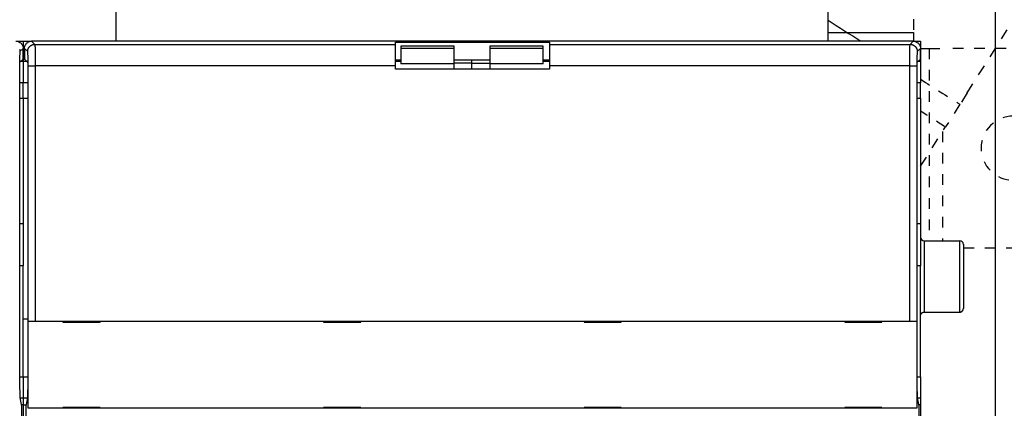
# Model space of a CAD drawing. Extents: x -1 to 1185, y -1 to 827.
# Drawn here: x 966 to 1105, y 306 to 360 of the extents above; entities that cross this region are included whole.
import ezdxf

# ---------------------------------------------------------------- set-up
doc = ezdxf.new("R2010")
doc.units = 0
doc.header["$MEASUREMENT"] = 0
doc.linetypes.add('HIDDEN', pattern=[4.5, 1.5, -1.5, 1.5])
for name, color, linetype in [('V0L1', 7, 'CONTINUOUS'), ('V2L204', 7, 'CONTINUOUS'), ('V2L214', 7, 'CONTINUOUS'), ('V2L5', 7, 'CONTINUOUS')]:
    doc.layers.add(name, color=color, linetype=linetype)
doc.styles.get("Standard").update_dxf_attribs({"font": 'monotxt.shx'})
doc.dimstyles.new('DSTYLE1', dxfattribs={"dimtxt": 3, "dimasz": 3, "dimexe": 3, "dimexo": 0, "dimgap": 2, "dimtad": 1, "dimdec": 0, "dimzin": 3, "dimtxsty": 'STANDARD', "dimcen": 0.09, "dimazin": 3, "dimtp": 1, "dimtm": 1, "dimtfac": 1, "dimtdec": 4, "dimtofl": 0, "dimtmove": 0, "dimatfit": 3, "dimtolj": 1, "dimtzin": 0})

# ---------------------------------------------------------------- blocks, each defined once
blk = doc.blocks.new('_AH1')
at = {"layer": 'V0L1', "color": 0, "linetype": 'CONTINUOUS'}
for p, q in [((-1, 0.166667), (0, 0)), ((-1, 0.166667), (-1, -0.166667)), ((0, 0), (-1, -0.166667)), ((0, 0), (-1, 0))]:
    blk.add_line(p, q, dxfattribs=at)
blk = doc.blocks.new('*D1')
at = {"layer": 'V2L5', "color": 1, "linetype": 'CONTINUOUS'}
for p, q in [((504.92394, 202.42437), (504.92394, 462.32312)), ((1103.4239, 257.5409), (1103.4239, 462.32312)), ((504.92394, 459.32312), (804.17394, 459.32312)), ((1103.4239, 459.32312), (804.17394, 459.32312))]:
    blk.add_line(p, q, dxfattribs=at)
at = {"layer": 'V2L5', "color": 1, "xscale": 3, "yscale": 3, "zscale": 3, "rotation": 180}
blk.add_blockref('_AH1', (504.92394, 459.32312), dxfattribs=at)
at = {"layer": 'V2L5', "color": 1, "xscale": 3, "yscale": 3, "zscale": 3}
blk.add_blockref('_AH1', (1103.4239, 459.32312), dxfattribs=at)
at = {"layer": 'V2L5', "color": 1, "linetype": 'CONTINUOUS'}
blk.add_text('598', height=3, dxfattribs=at).set_placement((799.67394, 461.32412))

msp = doc.modelspace()

# ---------------------------------------------------------------- linework, layer by layer
at = {"layer": 'V2L204', "color": 40, "linetype": 'CONTINUOUS'}
for p, q in [((979.92394, 442.61437), (979.92394, 357.42437)), ((1079.9239, 357.42437), (1079.9239, 442.61437)), ((965.89581, 357.42442), (966.92394, 357.42437)), ((966.92394, 357.42437), (968.09455, 357.42442)), ((966.92394, 357.42437), (966.924, 354.99425)), ((1091.8957, 357.42442), (968.09455, 357.42442)), ((1019.1951, 356.9842), (1019.1951, 357.30214)), ((1019.1951, 353.98603), (1019.1951, 356.9842)), ((1019.1952, 357.30208), (1040.7951, 357.30208)), ((1019.9239, 356.71469), (1019.9239, 356.43308)), ((1027.4239, 356.71448), (1019.9239, 356.71448)), ((1027.4239, 356.43308), (1027.4239, 356.71469)), ((1032.424, 356.71459), (1032.4239, 356.43308)), ((1039.9239, 356.71459), (1032.424, 356.71459)), ((1039.9239, 356.43308), (1039.9239, 356.71459)), ((1040.7951, 357.30214), (1040.7951, 356.9842)), ((1040.7951, 356.9842), (1040.7951, 353.98603)), ((1091.8957, 357.42442), (1092.9239, 357.42437)), ((1092.9239, 357.42437), (1092.9239, 354.99421)), ((966.89511, 354.92443), (966.89511, 356.42496)), ((967.09509, 356.42496), (967.09509, 354.92443)), ((1019.9239, 356.43309), (1027.4239, 356.43309)), ((1019.9239, 356.43308), (1019.9239, 354.23559)), ((1027.4239, 354.23559), (1027.4239, 356.43308)), ((1032.4239, 356.43308), (1032.4239, 354.23559)), ((1032.424, 356.4331), (1039.9239, 356.4331)), ((1039.9239, 354.23559), (1039.9239, 356.43308)), ((1092.8952, 354.92443), (1092.8952, 356.42496)), ((966.44113, 310.11699), (966.44113, 353.98757)), ((966.45798, 354.4873), (966.89511, 354.92443)), ((966.924, 354.57156), (966.54226, 354.5715)), ((966.89513, 354.99421), (966.924, 354.99425)), ((966.92394, 354.99421), (966.92394, 354.5715)), ((966.92394, 354.5715), (966.92394, 351.57333)), ((966.924, 354.88952), (967.13005, 354.88945)), ((967.44799, 354.5715), (966.924, 354.57156)), ((967.09509, 354.92443), (967.53222, 354.4873)), ((967.54908, 353.98757), (967.54908, 310.11699)), ((1019.9239, 354.57156), (1019.1951, 354.5715)), ((1019.1951, 353.52437), (1019.1951, 353.98603)), ((1019.1952, 354.80209), (1019.9239, 354.80209)), ((1027.4239, 354.23555), (1019.9239, 354.23555)), ((1027.4239, 354.80209), (1032.4239, 354.80214)), ((1029.9239, 354.35187), (1027.4239, 354.35187)), ((1027.4239, 353.5244), (1027.4239, 354.23559)), ((1029.9239, 354.35179), (1029.9239, 354.80214)), ((1029.9239, 354.35186), (1032.424, 354.35186)), ((1029.9239, 353.52429), (1029.9239, 354.35179)), ((1032.4239, 354.23559), (1032.424, 353.52429)), ((1039.9239, 354.23557), (1032.424, 354.23557)), ((1039.9239, 354.80214), (1040.7951, 354.80209)), ((1040.7951, 354.5715), (1039.9239, 354.57142)), ((1040.7951, 353.98603), (1040.7951, 353.52437)), ((1092.4412, 310.11699), (1092.4412, 353.98757)), ((1092.458, 354.4873), (1092.8952, 354.92443)), ((1092.9239, 354.57142), (1092.5423, 354.5715)), ((1092.8951, 354.99421), (1092.9239, 354.99414)), ((1092.9239, 354.99421), (1092.9239, 354.5715)), ((1092.9239, 354.5715), (1092.9239, 351.57333)), ((1040.7951, 353.52437), (1019.1951, 353.52437)), ((966.924, 351.57334), (966.44116, 351.57333)), ((966.92394, 349.42437), (966.92394, 351.57333)), ((967.5491, 351.57333), (966.924, 351.57334)), ((1092.9239, 351.57334), (1092.4412, 351.57333)), ((1092.9239, 349.42437), (1092.9239, 351.57333)), ((966.44113, 349.42441), (966.92394, 349.42437)), ((966.92394, 349.42437), (967.54908, 349.42441)), ((966.92394, 349.42437), (966.92394, 331.86305)), ((1092.4412, 349.42437), (1092.9239, 349.42437)), ((1092.9239, 349.42437), (1092.9239, 331.86305)), ((966.44116, 331.86305), (966.924, 331.86306)), ((966.92394, 331.86305), (966.92394, 325.89989)), ((1092.4412, 331.86305), (1092.9239, 331.86308)), ((1092.9239, 331.86305), (1092.9239, 325.89989)), ((1093.424, 329.42443), (1098.424, 329.42443)), ((1098.9239, 328.92437), (1098.9239, 319.92437)), ((966.924, 325.89988), (966.44116, 325.89989)), ((966.92394, 310.35228), (966.92394, 325.89989)), ((1092.9239, 325.89988), (1092.4412, 325.89989)), ((1092.9239, 310.35228), (1092.9239, 325.89989)), ((1093.424, 319.42438), (1098.424, 319.42438)), ((967.5491, 318.42437), (966.92394, 318.42437)), ((967.60144, 305.9243), (967.60144, 318.12437)), ((967.60148, 318.12437), (967.6027, 318.12437)), ((967.6027, 318.12437), (968.60209, 318.12437)), ((968.60209, 318.12437), (1091.3882, 318.12437)), ((972.49513, 318.12437), (972.49513, 318.02437)), ((972.49513, 318.02437), (977.69513, 318.02437)), ((977.69513, 318.02437), (977.69513, 318.12437)), ((1009.0951, 318.12437), (1009.0951, 318.02437)), ((1009.0951, 318.02437), (1014.2951, 318.02437)), ((1014.2951, 318.02437), (1014.2951, 318.12437)), ((1045.6951, 318.12437), (1045.6951, 318.02437)), ((1045.6951, 318.02437), (1050.8951, 318.02437)), ((1050.8951, 318.02437), (1050.8951, 318.12437)), ((1082.2951, 318.12437), (1082.2951, 318.02437)), ((1082.2951, 318.02437), (1087.4951, 318.02437)), ((1087.4951, 318.02437), (1087.4951, 318.12437)), ((1092.3876, 318.12437), (1092.3888, 318.12437)), ((1092.3888, 318.12437), (1092.3888, 305.9243)), ((966.44116, 310.35228), (966.924, 310.35233)), ((966.92394, 310.35228), (966.92394, 307.39786)), ((966.924, 310.35233), (967.5491, 310.35228)), ((1092.4412, 310.35228), (1092.9239, 310.35227)), ((1092.9239, 310.35228), (1092.9239, 307.39786)), ((966.50152, 307.39786), (966.924, 307.3979)), ((966.71349, 306.22435), (966.52765, 307.16256)), ((966.92394, 307.39786), (966.92394, 306.42437)), ((966.924, 307.3979), (967.48874, 307.39786)), ((967.46255, 307.16256), (967.27672, 306.22435)), ((1092.5015, 307.39786), (1092.9239, 307.39794)), ((1092.7136, 306.22435), (1092.5277, 307.16256)), ((1092.9239, 307.39786), (1092.9239, 306.42437)), ((966.924, 306.42433), (966.67393, 306.42437)), ((966.71349, 202.62432), (966.71349, 306.22435)), ((966.92394, 306.42437), (966.92394, 202.42437)), ((966.924, 306.42433), (967.31632, 306.42437)), ((967.27672, 306.22435), (967.27672, 202.62432)), ((967.6027, 305.92437), (967.60148, 305.92437)), ((968.60209, 305.92437), (967.6027, 305.92437)), ((1091.3882, 305.92437), (968.60209, 305.92437)), ((977.69513, 306.02437), (972.49513, 306.02437)), ((972.49513, 306.02437), (972.49513, 305.92437)), ((977.69513, 305.92437), (977.69513, 306.02437)), ((1014.2951, 306.02437), (1009.0951, 306.02437)), ((1009.0951, 306.02437), (1009.0951, 305.92437)), ((1014.2951, 305.92437), (1014.2951, 306.02437)), ((1045.6951, 306.02437), (1045.6951, 305.92437)), ((1050.8951, 306.02437), (1045.6951, 306.02437)), ((1050.8951, 305.92437), (1050.8951, 306.02437)), ((1087.4951, 306.02437), (1082.2951, 306.02437)), ((1082.2951, 306.02437), (1082.2951, 305.92437)), ((1087.4951, 305.92437), (1087.4951, 306.02437)), ((1092.3876, 305.92437), (1091.3882, 305.92437)), ((1092.3888, 305.92437), (1092.3876, 305.92437)), ((1092.9239, 306.42431), (1092.6739, 306.42437)), ((1092.7136, 202.62432), (1092.7136, 306.22435)), ((1092.9239, 306.42437), (1092.9239, 202.42437))]:
    msp.add_line(p, q, dxfattribs=at)
at = {"layer": 'V2L204', "color": 40, "linetype": 'HIDDEN'}
for p, q in [((1099.4522, 350.16073), (1110.6861, 367.79444)), ((1091.9239, 360.51628), (1091.9239, 358.63066)), ((1091.9239, 358.63066), (1091.9239, 357.42437)), ((1092.9239, 356.42437), (1094.1302, 356.42437)), ((1094.1302, 356.42437), (1096.0158, 356.42437)), ((1116.9239, 356.42437), (1096.0158, 356.42437)), ((1099.4522, 350.16073), (1098.4391, 348.57042)), ((1098.4391, 348.57042), (1096.4128, 345.38979)), ((1092.9239, 339.91342), (1096.4128, 345.38979)), ((1096.0158, 344.76675), (1096.0158, 329.42437)), ((1098.9239, 328.42437), (1116.9239, 328.42437)), ((1091.3882, 318.12437), (1092.3876, 318.12437))]:
    msp.add_line(p, q, dxfattribs=at)
at = {"layer": 'V2L204', "color": 40, "linetype": 'CONTINUOUS'}
for points in [[(1092.9239, 318.9243), (1092.924, 318.93615, -0.006143925), (1092.9245, 318.94809, -0.005966403), (1092.9252, 318.96014, -0.005923538), (1092.9262, 318.97228, -0.00605495), (1092.9275, 318.9845, -0.006118759), (1092.9292, 318.99678, -0.006165918), (1092.9312, 319.00912, -0.006199651), (1092.9334, 319.0215, -0.006264988), (1092.9361, 319.03392, -0.006303951), (1092.939, 319.04636, -0.006360217), (1092.9423, 319.0588, -0.006394908), (1092.946, 319.07124, -0.006448678), (1092.95, 319.08367, -0.006481241), (1092.9543, 319.09605, -0.006530302), (1092.959, 319.10839, -0.006559873), (1092.9641, 319.12067, -0.00660431), (1092.9695, 319.13287, -0.006630819), (1092.9752, 319.14499, -0.006670153), (1092.9814, 319.15699, -0.006693341), (1092.9878, 319.16888, -0.006727273), (1092.9946, 319.18063, -0.006746961), (1093.0017, 319.19223, -0.006775192), (1093.0092, 319.20366, -0.006791203), (1093.017, 319.21492, -0.00681348), (1093.0252, 319.22598, -0.006825685), (1093.0336, 319.23683, -0.006841822), (1093.0424, 319.24747, -0.006850083), (1093.0514, 319.25787, -0.006859911), (1093.0608, 319.26802, -0.006864206), (1093.0704, 319.27792, -0.006867524), (1093.0803, 319.28754, -0.006867582), (1093.0904, 319.29689, -0.006864415), (1093.1008, 319.30594, -0.006860287), (1093.1115, 319.3147, -0.006850583), (1093.1223, 319.32315, -0.00684249), (1093.1334, 319.33128, -0.006826558), (1093.1446, 319.33908, -0.00681442), (1093.1561, 319.34656, -0.00679206), (1093.1677, 319.3537, -0.00677648), (1093.1794, 319.3605, -0.006749155), (1093.1913, 319.36695, -0.006728522), (1093.2033, 319.37306, -0.006691917), (1093.2154, 319.37881, -0.006672683), (1093.2276, 319.38421, -0.006643231), (1093.2399, 319.38926, -0.006603215), (1093.2522, 319.39396, -0.006525093), (1093.2646, 319.3983, -0.006543054), (1093.277, 319.4023, -0.006607595), (1093.2895, 319.40595, -0.006413419), (1093.3019, 319.40925, -0.005988446), (1093.3143, 319.41221, -0.006493877), (1093.3268, 319.41484, -0.007558576), (1093.3395, 319.41714, -0.005849009), (1093.3515, 319.4191, -0.002308308), (1093.3623, 319.4207, -0.007893717), (1093.376, 319.42207, -0.013357649), (1093.3968, 319.4233, -0.00669587), (1093.424, 319.42438, -0.003631341)], [(1098.424, 319.42438), (1098.4358, 319.42452, 0.006149692), (1098.4478, 319.42494, 0.005971913), (1098.4598, 319.42567, 0.005928903), (1098.4719, 319.42668, 0.006060318), (1098.4842, 319.42801, 0.006124046), (1098.4964, 319.42965, 0.006171098), (1098.5088, 319.43162, 0.006204691), (1098.5211, 319.43391, 0.006269904), (1098.5336, 319.43653, 0.006308698), (1098.546, 319.43949, 0.006364799), (1098.5584, 319.4428, 0.006399284), (1098.5709, 319.44644, 0.006452854), (1098.5833, 319.45044, 0.006485177), (1098.5957, 319.45478, 0.006534003), (1098.608, 319.45948, 0.006563302), (1098.6203, 319.46452, 0.006607473), (1098.6325, 319.46993, 0.006633679), (1098.6446, 319.47568, 0.006672717), (1098.6566, 319.48179, 0.006695578), (1098.6685, 319.48824, 0.00672919), (1098.6802, 319.49504, 0.006748527), (1098.6918, 319.50217, 0.006776417), (1098.7032, 319.50965, 0.006792065), (1098.7145, 319.51745, 0.006813991), (1098.7256, 319.52559, 0.006825815), (1098.7364, 319.53403, 0.00684159), (1098.747, 319.54279, 0.006849481), (1098.7574, 319.55184, 0.006858896), (1098.7676, 319.56119, 0.006862864), (1098.7775, 319.57081, 0.006866276), (1098.7871, 319.58071, 0.006866291), (1098.7965, 319.59086, 0.006862915), (1098.8055, 319.60126, 0.006858979), (1098.8143, 319.6119, 0.00684958), (1098.8227, 319.62275, 0.006841744), (1098.8309, 319.63381, 0.006826061), (1098.8387, 319.64506, 0.006814189), (1098.8461, 319.65649, 0.006792077), (1098.8533, 319.66809, 0.006776754), (1098.8601, 319.67984, 0.006749674), (1098.8665, 319.69172, 0.006729293), (1098.8726, 319.70372, 0.006692922), (1098.8784, 319.71583, 0.006673928), (1098.8838, 319.72803, 0.006644699), (1098.8888, 319.7403, 0.006604905), (1098.8935, 319.75264, 0.006526975), (1098.8979, 319.76501, 0.006545157), (1098.9019, 319.77743, 0.006609924), (1098.9055, 319.78989, 0.006415879), (1098.9088, 319.80231, 0.005990906), (1098.9118, 319.81465, 0.00649672), (1098.9144, 319.82715, 0.007562102), (1098.9167, 319.8399, 0.005851904), (1098.9186, 319.85186, 0.002309485), (1098.9202, 319.86266, 0.007897847), (1098.9216, 319.87635, 0.013365159), (1098.9228, 319.89718, 0.00669984), (1098.9239, 319.9243, 0.003633541)]]:
    msp.add_lwpolyline(points, format="xyb", dxfattribs=at)
at = {"layer": 'V2L204', "color": 40, "linetype": 'HIDDEN'}
msp.add_arc((1105.9239, 342.42437), 4.5, 90, 270, dxfattribs=at)
at = {"layer": 'V2L204', "color": 40, "linetype": 'CONTINUOUS'}
for centre, start, end in [((1093.4239, 329.92437), 180, 270), ((1098.4239, 328.92437), 0, 90)]:
    msp.add_arc(centre, 0.5, start, end, dxfattribs=at)
for points, knots in [([(965.89581, 357.42442), (966.09614, 357.42437), (966.41506, 357.32699), (966.79775, 356.94429), (966.89513, 356.62538), (966.89511, 356.42496)], [0, 0, 0, 0, 0.0005760909, 0.0009877612, 0.0015638488, 0.0015638488, 0.0015638488, 0.0015638488]), ([(967.09509, 356.42496), (967.09513, 356.62538), (967.1925, 356.9443), (967.5752, 357.32699), (967.89412, 357.42437), (968.09455, 357.42442)], [0, 0, 0, 0, 0.0005760909, 0.0009877612, 0.0015638488, 0.0015638488, 0.0015638488, 0.0015638488]), ([(1091.8957, 357.42442), (1092.0961, 357.42437), (1092.4151, 357.32699), (1092.7978, 356.94429), (1092.8951, 356.62538), (1092.8952, 356.42496)], [0, 0, 0, 0, 0.0005760909, 0.0009877612, 0.0015638488, 0.0015638488, 0.0015638488, 0.0015638488]), ([(966.52765, 307.16256), (966.50941, 307.2551), (966.48141, 307.62976), (966.4492, 308.72905), (966.44116, 309.58395), (966.44113, 310.11699)], [0, 0, 0, 0, 0.0015447976, 0.0026324402, 0.004177233, 0.004177233, 0.004177233, 0.004177233]), ([(967.54908, 310.11699), (967.5491, 309.58395), (967.54105, 308.72905), (967.50885, 307.62976), (967.48085, 307.2551), (967.46255, 307.16256)], [0, 0, 0, 0, 0.0015447928, 0.0026324356, 0.004177233, 0.004177233, 0.004177233, 0.004177233]), ([(1092.5277, 307.16256), (1092.5094, 307.2551), (1092.4814, 307.62976), (1092.4492, 308.72905), (1092.4412, 309.58395), (1092.4412, 310.11699)], [0, 0, 0, 0, 0.0015447976, 0.0026324402, 0.004177233, 0.004177233, 0.004177233, 0.004177233])]:
    msp.add_open_spline(points, degree=3, knots=knots, dxfattribs=at)
for points in [[(966.44113, 353.98757), (966.44116, 354.25331), (966.44874, 354.47798), (966.45798, 354.4873)], [(967.53222, 354.4873), (967.54152, 354.47798), (967.5491, 354.25331), (967.54908, 353.98757)], [(1092.4412, 353.98757), (1092.4412, 354.25331), (1092.4487, 354.47798), (1092.458, 354.4873)]]:
    msp.add_open_spline(points, degree=3, dxfattribs=at)
at = {"layer": 'V2L204', "color": 40, "linetype": 'HIDDEN'}
msp.add_open_spline([(1096.4127, 345.38978), (1095.2498, 346.13067), (1094.0869, 346.87155), (1092.9239, 347.61242)], degree=3, dxfattribs=at)
at = {"layer": 'V2L214', "color": 3, "linetype": 'CONTINUOUS'}
for p, q in [((968.09455, 357.42442), (968.53469, 356.98413)), ((968.53469, 356.98413), (1019.1952, 356.98413)), ((1040.7951, 356.98413), (1091.4556, 356.98413)), ((1091.4556, 356.98413), (1091.8957, 357.42442)), ((966.89511, 356.42496), (966.45497, 355.98482)), ((967.53523, 355.98482), (967.09509, 356.42496)), ((1092.8952, 356.42496), (1092.455, 355.98482)), ((967.60265, 353.98606), (968.6021, 353.98606)), ((967.60265, 318.12437), (967.60265, 353.98606)), ((968.6021, 353.98606), (968.6021, 318.12437)), ((1019.1952, 353.98606), (968.6021, 353.98606)), ((1091.3882, 353.98606), (1040.7951, 353.98606)), ((1091.3882, 353.98606), (1092.3876, 353.98606)), ((1091.3882, 318.12437), (1091.3882, 353.98606)), ((1092.3876, 353.98606), (1092.3876, 318.12437)), ((1093.424, 329.42443), (1093.424, 319.42438)), ((1098.424, 319.42438), (1098.424, 329.42443))]:
    msp.add_line(p, q, dxfattribs=at)
for points in [[(967.53523, 355.98482), (967.5364, 356.03242, -0.012793238), (967.53996, 356.08064, -0.012146262), (967.54599, 356.12955, -0.011963293), (967.55451, 356.17893, -0.012467296), (967.56575, 356.22857, -0.012704217), (967.57966, 356.27825, -0.012858024), (967.5964, 356.32779, -0.012957874), (967.61588, 356.37696, -0.013163185), (967.63824, 356.4255, -0.013271388), (967.66334, 356.47322, -0.013414397), (967.69124, 356.51984, -0.013485415), (967.72177, 356.56518, -0.013582187), (967.75493, 356.60894, -0.01363546), (967.7905, 356.65098, -0.013704604), (967.82845, 356.69102, -0.01369466), (967.86849, 356.72895, -0.013631042), (967.91051, 356.76452, -0.013704593), (967.9543, 356.79768, -0.013869711), (967.99974, 356.8282, -0.013517191), (968.04626, 356.85609, -0.012702021), (968.09361, 356.88116, -0.013661479), (968.14254, 356.90353, -0.015699218), (968.19322, 356.92309, -0.012355908), (968.24125, 356.93974, -0.005382059), (968.285, 356.95334, -0.016163003), (968.34058, 356.96488, -0.027035736), (968.42493, 356.97516, -0.013853911), (968.53469, 356.98413, -0.007616953)], [(1091.4556, 356.98413), (1091.5032, 356.98297, -0.0127929), (1091.5514, 356.97942, -0.012145924), (1091.6003, 356.97339, -0.011962947), (1091.6497, 356.96488, -0.012466926), (1091.6993, 356.95365, -0.012703832), (1091.749, 356.93974, -0.012857632), (1091.7986, 356.92301, -0.012957479), (1091.8477, 356.90353, -0.01316279), (1091.8963, 356.88118, -0.013270999), (1091.944, 356.85609, -0.013414018), (1091.9906, 356.8282, -0.013485054), (1092.036, 356.79768, -0.013581848), (1092.0797, 356.76452, -0.013635148), (1092.1218, 356.72895, -0.013704321), (1092.1618, 356.69101, -0.013694414), (1092.1998, 356.65098, -0.013630835), (1092.2353, 356.60896, -0.013704426), (1092.2685, 356.56518, -0.013869586), (1092.299, 356.51975, -0.013517114), (1092.3269, 356.47322, -0.012701989), (1092.352, 356.42589, -0.013661489), (1092.3744, 356.37696, -0.015699284), (1092.3939, 356.32628, -0.012356005), (1092.4106, 356.27825, -0.005382112), (1092.4242, 356.2345, -0.016163193), (1092.4358, 356.17893, -0.02703619), (1092.4461, 356.09458, -0.0138542), (1092.455, 355.98482, -0.007617125)], [(966.41056, 356.27825, -0.005382591), (966.42416, 356.2345, -0.016164619), (966.4357, 356.17893, -0.02703845), (966.446, 356.09458, -0.013855266), (966.45497, 355.98482, -0.007617681)]]:
    msp.add_lwpolyline(points, format="xyb", dxfattribs=at)
for points in [[(1079.9239, 360.36585), (1081.463, 359.38535), (1083.0021, 358.40486), (1084.5411, 357.42437)], [(1079.9239, 358.63066), (1083.9239, 358.63066), (1087.9239, 358.63066), (1091.9239, 358.63064)]]:
    msp.add_open_spline(points, degree=3, dxfattribs=at)
for points, knots in [([(968.53469, 356.98413), (968.54361, 356.97081), (968.56136, 356.7951), (968.58373, 356.12213), (968.59862, 355.1382), (968.60209, 354.36994), (968.6021, 353.98606)], [2, 2, 2, 2, 2.4892639, 2.9785004, 3.4677152, 3.9569044, 3.9569044, 3.9569044, 3.9569044]), ([(1091.3882, 353.98606), (1091.3882, 354.36994), (1091.3916, 355.1382), (1091.4065, 356.12213), (1091.4289, 356.7951), (1091.4466, 356.97081), (1091.4556, 356.98413)], [2, 2, 2, 2, 2.4891892, 2.978404, 3.4676406, 3.9569044, 3.9569044, 3.9569044, 3.9569044]), ([(966.45497, 355.98482), (966.44603, 355.97588), (966.42829, 355.85874), (966.40592, 355.4101), (966.39103, 354.75415), (966.38756, 354.24197), (966.38756, 353.98606)], [2, 2, 2, 2, 2.4892639, 2.9785004, 3.4677152, 3.9569044, 3.9569044, 3.9569044, 3.9569044]), ([(967.60265, 353.98606), (967.6027, 354.24197), (967.59922, 354.75415), (967.58434, 355.4101), (967.56197, 355.85874), (967.54422, 355.97588), (967.53523, 355.98482)], [2, 2, 2, 2, 2.4891892, 2.978404, 3.4676406, 3.9569044, 3.9569044, 3.9569044, 3.9569044]), ([(1092.455, 355.98482), (1092.446, 355.97588), (1092.4283, 355.85874), (1092.4059, 355.4101), (1092.391, 354.75415), (1092.3876, 354.24197), (1092.3876, 353.98606)], [2, 2, 2, 2, 2.4892639, 2.9785004, 3.4677152, 3.9569044, 3.9569044, 3.9569044, 3.9569044])]:
    msp.add_open_spline(points, degree=3, knots=knots, dxfattribs=at)
at = {"layer": 'V2L214', "color": 3, "linetype": 'HIDDEN'}
for points in [[(1094.1303, 356.42442), (1094.1302, 347.42437), (1094.1302, 338.42437), (1094.1302, 329.42437)], [(1092.9239, 352.08394), (1094.7623, 350.91276), (1096.6007, 349.74159), (1098.4391, 348.57043)]]:
    msp.add_open_spline(points, degree=3, dxfattribs=at)

# ---------------------------------------------------------------- dimensions: what is measured, and where the dimension line sits
at = {"layer": 'V2L5', "color": 1, "linetype": 'CONTINUOUS'}
dim = msp.add_linear_dim(base=(1103.4239, 459.32312), p1=(504.92394, 202.42437), p2=(1103.4239, 257.5409), dimstyle='DSTYLE1', override={"dimblk": '_AH1', "dimsah": 0}, dxfattribs=at)
dim.commit()
dim.dimension.update_dxf_attribs({"geometry": '*D1', "text_midpoint": (804.17394, 462.82412), "dimtype": 128})

doc.saveas('drawing.dxf')
